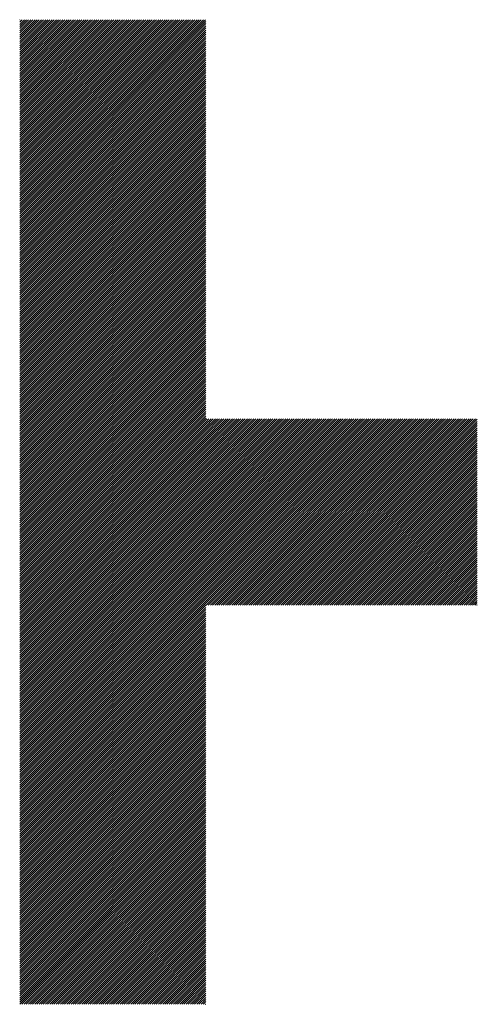
# Model space of a CAD drawing. Units: millimetres. Extents: x -1010 to 497, y -506 to 632.
# Drawn here: x -746 to -715, y -370 to -305 of the extents above; entities that cross this region are included whole.
import ezdxf

# ---------------------------------------------------------------- set-up
doc = ezdxf.new("R2010")
doc.units = ezdxf.units.MM
doc.layers.add('CAXA0', color=7, linetype='Continuous', lineweight=70)
doc.layers.add('CAXA5', color=4, linetype='Continuous', lineweight=25)

# ---------------------------------------------------------------- blocks, each defined once
blk = doc.blocks.new('CAXBLOCK9', base_point=(-333.092, -4.931))
at = {"layer": 'CAXA0', "color": 0, "linetype": 'Continuous', "lineweight": 25}
for p, q in [((-745.781, -317.19), (-733.447, -304.857)), ((-745.781, -317.049), (-733.588, -304.857)), ((-745.781, -316.907), (-733.73, -304.857)), ((-745.781, -316.766), (-733.871, -304.857)), ((-745.781, -316.625), (-734.013, -304.857)), ((-745.781, -316.483), (-734.154, -304.857)), ((-745.781, -316.342), (-734.296, -304.857)), ((-745.781, -316.2), (-734.437, -304.857)), ((-745.781, -316.059), (-734.579, -304.857)), ((-745.781, -315.917), (-734.72, -304.857)), ((-745.781, -315.776), (-734.862, -304.857)), ((-745.781, -315.634), (-735.003, -304.857)), ((-745.781, -315.493), (-735.144, -304.857)), ((-745.781, -315.351), (-735.286, -304.857)), ((-745.781, -315.21), (-735.427, -304.857)), ((-745.781, -315.069), (-735.569, -304.857)), ((-745.781, -314.927), (-735.71, -304.857)), ((-745.781, -314.786), (-735.852, -304.857)), ((-745.781, -314.644), (-735.993, -304.857)), ((-745.781, -314.503), (-736.135, -304.857)), ((-745.781, -314.361), (-736.276, -304.857)), ((-745.781, -314.22), (-736.417, -304.857)), ((-745.781, -314.078), (-736.559, -304.857)), ((-745.781, -313.937), (-736.7, -304.857)), ((-745.781, -313.796), (-736.842, -304.857)), ((-745.781, -313.654), (-736.983, -304.857)), ((-745.781, -313.513), (-737.125, -304.857)), ((-745.781, -313.371), (-737.266, -304.857)), ((-745.781, -313.23), (-737.408, -304.857)), ((-745.781, -313.088), (-737.549, -304.857)), ((-745.781, -312.947), (-737.691, -304.857)), ((-745.781, -312.805), (-737.832, -304.857)), ((-745.781, -312.664), (-737.973, -304.857)), ((-745.781, -312.523), (-738.115, -304.857)), ((-745.781, -312.381), (-738.256, -304.857)), ((-745.781, -312.24), (-738.398, -304.857)), ((-745.781, -312.098), (-738.539, -304.857)), ((-745.781, -311.957), (-738.681, -304.857)), ((-745.781, -311.815), (-738.822, -304.857)), ((-745.781, -311.674), (-738.964, -304.857)), ((-745.781, -311.532), (-739.105, -304.857)), ((-745.781, -311.391), (-739.246, -304.857)), ((-745.781, -311.249), (-739.388, -304.857)), ((-745.781, -311.108), (-739.529, -304.857)), ((-745.781, -310.967), (-739.671, -304.857)), ((-745.781, -310.825), (-739.812, -304.857)), ((-745.781, -310.684), (-739.954, -304.857)), ((-745.781, -310.542), (-740.095, -304.857)), ((-745.781, -310.401), (-740.237, -304.857)), ((-745.781, -310.259), (-740.378, -304.857)), ((-745.781, -310.118), (-740.519, -304.857)), ((-745.781, -309.976), (-740.661, -304.857)), ((-745.781, -309.835), (-740.802, -304.857)), ((-745.781, -309.694), (-740.944, -304.857)), ((-745.781, -309.552), (-741.085, -304.857)), ((-745.781, -309.411), (-741.227, -304.857)), ((-745.781, -309.269), (-741.368, -304.857)), ((-745.781, -309.128), (-741.51, -304.857)), ((-745.781, -308.986), (-741.651, -304.857)), ((-745.781, -308.845), (-741.793, -304.857)), ((-745.781, -308.703), (-741.934, -304.857)), ((-745.781, -308.562), (-742.075, -304.857)), ((-745.781, -308.421), (-742.217, -304.857)), ((-745.781, -308.279), (-742.358, -304.857)), ((-745.781, -308.138), (-742.5, -304.857)), ((-745.781, -307.996), (-742.641, -304.857)), ((-745.781, -307.855), (-742.783, -304.857)), ((-745.781, -307.713), (-742.924, -304.857)), ((-745.781, -307.572), (-743.066, -304.857)), ((-745.781, -307.43), (-743.207, -304.857)), ((-745.781, -307.289), (-743.348, -304.857)), ((-745.781, -307.147), (-743.49, -304.857)), ((-745.781, -307.006), (-743.631, -304.857)), ((-745.781, -306.865), (-743.773, -304.857)), ((-745.781, -306.723), (-743.914, -304.857)), ((-745.781, -306.582), (-744.056, -304.857)), ((-745.781, -306.44), (-744.197, -304.857)), ((-745.781, -306.299), (-744.339, -304.857)), ((-745.781, -306.157), (-744.48, -304.857)), ((-745.781, -306.016), (-744.622, -304.857)), ((-745.781, -305.874), (-744.763, -304.857)), ((-745.781, -305.733), (-744.904, -304.857)), ((-745.781, -305.592), (-745.046, -304.857)), ((-745.781, -305.45), (-745.187, -304.857)), ((-745.781, -305.309), (-745.329, -304.857)), ((-745.781, -305.167), (-745.47, -304.857)), ((-745.781, -305.026), (-745.612, -304.857)), ((-745.781, -304.884), (-745.753, -304.857)), ((-745.781, -317.332), (-733.428, -304.979)), ((-745.781, -317.473), (-733.428, -305.12)), ((-745.781, -317.615), (-733.428, -305.262)), ((-745.781, -317.756), (-733.428, -305.403)), ((-745.781, -317.898), (-733.428, -305.544)), ((-745.781, -318.039), (-733.428, -305.686)), ((-745.781, -318.18), (-733.428, -305.827)), ((-745.781, -318.322), (-733.428, -305.969)), ((-745.781, -318.463), (-733.428, -306.11)), ((-745.781, -318.605), (-733.428, -306.252)), ((-745.781, -318.746), (-733.428, -306.393)), ((-745.781, -318.888), (-733.428, -306.535)), ((-745.781, -319.029), (-733.428, -306.676)), ((-745.781, -319.171), (-733.428, -306.817)), ((-745.781, -319.312), (-733.428, -306.959)), ((-745.781, -319.454), (-733.428, -307.1)), ((-745.781, -319.595), (-733.428, -307.242)), ((-745.781, -319.736), (-733.428, -307.383)), ((-745.781, -319.878), (-733.428, -307.525)), ((-745.781, -320.019), (-733.428, -307.666)), ((-745.781, -320.161), (-733.428, -307.808)), ((-745.781, -320.302), (-733.428, -307.949)), ((-745.781, -320.444), (-733.428, -308.091)), ((-745.781, -320.585), (-733.428, -308.232)), ((-745.781, -320.727), (-733.428, -308.373)), ((-745.781, -320.868), (-733.428, -308.515)), ((-745.781, -321.009), (-733.428, -308.656)), ((-745.781, -321.151), (-733.428, -308.798)), ((-745.781, -321.292), (-733.428, -308.939)), ((-745.781, -321.434), (-733.428, -309.081)), ((-745.781, -321.575), (-733.428, -309.222)), ((-745.781, -321.717), (-733.428, -309.364)), ((-745.781, -321.858), (-733.428, -309.505)), ((-745.781, -322), (-733.428, -309.646)), ((-745.781, -322.141), (-733.428, -309.788)), ((-745.781, -322.282), (-733.428, -309.929)), ((-745.781, -322.424), (-733.428, -310.071)), ((-745.781, -322.565), (-733.428, -310.212)), ((-745.781, -322.707), (-733.428, -310.354)), ((-745.781, -322.848), (-733.428, -310.495)), ((-745.781, -322.99), (-733.428, -310.637)), ((-745.781, -323.131), (-733.428, -310.778)), ((-745.781, -323.273), (-733.428, -310.919)), ((-745.781, -323.414), (-733.428, -311.061)), ((-745.781, -323.556), (-733.428, -311.202)), ((-745.781, -323.697), (-733.428, -311.344)), ((-745.781, -323.838), (-733.428, -311.485)), ((-745.781, -323.98), (-733.428, -311.627)), ((-745.781, -324.121), (-733.428, -311.768)), ((-745.781, -324.263), (-733.428, -311.91)), ((-745.781, -324.404), (-733.428, -312.051)), ((-745.781, -324.546), (-733.428, -312.193)), ((-745.781, -324.687), (-733.428, -312.334)), ((-745.781, -324.829), (-733.428, -312.475)), ((-745.781, -324.97), (-733.428, -312.617)), ((-745.781, -325.111), (-733.428, -312.758)), ((-745.781, -325.253), (-733.428, -312.9)), ((-745.781, -325.394), (-733.428, -313.041)), ((-745.781, -325.536), (-733.428, -313.183)), ((-745.781, -325.677), (-733.428, -313.324)), ((-745.781, -325.819), (-733.428, -313.466)), ((-745.781, -325.96), (-733.428, -313.607)), ((-745.781, -326.102), (-733.428, -313.748)), ((-745.781, -326.243), (-733.428, -313.89)), ((-745.781, -326.385), (-733.428, -314.031)), ((-745.781, -326.526), (-733.428, -314.173)), ((-745.781, -326.667), (-733.428, -314.314)), ((-745.781, -326.809), (-733.428, -314.456)), ((-745.781, -326.95), (-733.428, -314.597)), ((-745.781, -327.092), (-733.428, -314.739)), ((-745.781, -327.233), (-733.428, -314.88)), ((-745.781, -327.375), (-733.428, -315.022)), ((-745.781, -327.516), (-733.428, -315.163)), ((-745.781, -327.658), (-733.428, -315.304)), ((-745.781, -327.799), (-733.428, -315.446)), ((-745.781, -327.94), (-733.428, -315.587)), ((-745.781, -328.082), (-733.428, -315.729)), ((-745.781, -328.223), (-733.428, -315.87)), ((-745.781, -328.365), (-733.428, -316.012)), ((-745.781, -328.506), (-733.428, -316.153)), ((-745.781, -328.648), (-733.428, -316.295)), ((-745.781, -328.789), (-733.428, -316.436)), ((-745.781, -328.931), (-733.428, -316.577)), ((-745.781, -329.072), (-733.428, -316.719)), ((-745.781, -329.213), (-733.428, -316.86)), ((-745.781, -329.355), (-733.428, -317.002)), ((-745.781, -329.496), (-733.428, -317.143)), ((-745.781, -329.638), (-733.428, -317.285)), ((-745.781, -329.779), (-733.428, -317.426)), ((-745.781, -329.921), (-733.428, -317.568)), ((-745.781, -330.062), (-733.428, -317.709)), ((-745.781, -330.204), (-733.428, -317.85)), ((-745.781, -330.345), (-733.428, -317.992)), ((-745.781, -330.487), (-733.428, -318.133)), ((-745.781, -330.628), (-733.428, -318.275)), ((-745.781, -330.769), (-733.428, -318.416)), ((-745.781, -330.911), (-733.428, -318.558)), ((-745.781, -331.052), (-733.428, -318.699)), ((-745.781, -331.194), (-733.428, -318.841)), ((-745.781, -331.335), (-733.428, -318.982)), ((-745.781, -331.477), (-733.428, -319.124)), ((-745.781, -331.618), (-733.428, -319.265)), ((-745.781, -331.76), (-733.428, -319.406)), ((-745.781, -331.901), (-733.428, -319.548)), ((-745.781, -332.042), (-733.428, -319.689)), ((-745.781, -332.184), (-733.428, -319.831)), ((-745.781, -332.325), (-733.428, -319.972)), ((-745.781, -332.467), (-733.428, -320.114)), ((-745.781, -332.608), (-733.428, -320.255)), ((-745.781, -332.75), (-733.428, -320.397)), ((-745.781, -332.891), (-733.428, -320.538)), ((-745.781, -333.033), (-733.428, -320.679)), ((-745.781, -333.174), (-733.428, -320.821)), ((-745.781, -333.315), (-733.428, -320.962)), ((-745.781, -333.457), (-733.428, -321.104)), ((-745.781, -333.598), (-733.428, -321.245)), ((-745.781, -333.74), (-733.428, -321.387)), ((-745.781, -333.881), (-733.428, -321.528)), ((-745.781, -334.023), (-733.428, -321.67)), ((-745.781, -334.164), (-733.428, -321.811)), ((-745.781, -334.306), (-733.428, -321.952)), ((-745.781, -334.447), (-733.428, -322.094)), ((-745.781, -334.589), (-733.428, -322.235)), ((-745.781, -334.73), (-733.428, -322.377)), ((-745.781, -334.871), (-733.428, -322.518)), ((-745.781, -335.013), (-733.428, -322.66)), ((-745.781, -335.154), (-733.428, -322.801)), ((-745.781, -335.296), (-733.428, -322.943)), ((-745.781, -335.437), (-733.428, -323.084)), ((-745.781, -335.579), (-733.428, -323.226)), ((-745.781, -335.72), (-733.428, -323.367)), ((-745.781, -335.862), (-733.428, -323.508)), ((-745.781, -336.003), (-733.428, -323.65)), ((-745.781, -336.144), (-733.428, -323.791)), ((-745.781, -336.286), (-733.428, -323.933)), ((-745.781, -336.427), (-733.428, -324.074)), ((-745.781, -336.569), (-733.428, -324.216)), ((-745.781, -336.71), (-733.428, -324.357)), ((-745.781, -336.852), (-733.428, -324.499)), ((-745.781, -336.993), (-733.428, -324.64)), ((-745.781, -337.135), (-733.428, -324.781)), ((-745.781, -337.276), (-733.428, -324.923)), ((-745.781, -337.418), (-733.428, -325.064)), ((-745.781, -337.559), (-733.428, -325.206)), ((-745.781, -337.7), (-733.428, -325.347)), ((-745.781, -337.842), (-733.428, -325.489)), ((-745.781, -337.983), (-733.428, -325.63)), ((-745.781, -338.125), (-733.428, -325.772)), ((-745.781, -338.266), (-733.428, -325.913)), ((-745.781, -338.408), (-733.428, -326.055)), ((-745.781, -338.549), (-733.428, -326.196)), ((-745.781, -338.691), (-733.428, -326.337)), ((-745.781, -338.832), (-733.428, -326.479)), ((-745.781, -338.973), (-733.428, -326.62)), ((-745.781, -339.115), (-733.428, -326.762)), ((-745.781, -339.256), (-733.428, -326.903)), ((-745.781, -339.398), (-733.428, -327.045)), ((-745.781, -339.539), (-733.428, -327.186)), ((-745.781, -339.681), (-733.428, -327.328)), ((-745.781, -339.822), (-733.428, -327.469)), ((-745.781, -339.964), (-733.428, -327.61)), ((-745.781, -340.105), (-733.428, -327.752)), ((-745.781, -340.246), (-733.428, -327.893)), ((-745.781, -340.388), (-733.428, -328.035)), ((-745.781, -340.529), (-733.428, -328.176)), ((-745.781, -340.671), (-733.428, -328.318)), ((-745.781, -340.812), (-733.428, -328.459)), ((-745.781, -340.954), (-733.428, -328.601)), ((-745.781, -341.095), (-733.428, -328.742)), ((-745.781, -341.237), (-733.428, -328.883)), ((-745.781, -341.378), (-733.428, -329.025)), ((-745.781, -341.52), (-733.428, -329.166)), ((-745.781, -341.661), (-733.428, -329.308)), ((-745.781, -341.802), (-733.428, -329.449)), ((-745.781, -341.944), (-733.428, -329.591)), ((-745.781, -342.085), (-733.428, -329.732)), ((-745.781, -342.227), (-733.428, -329.874)), ((-745.781, -342.368), (-733.428, -330.015)), ((-745.781, -342.51), (-733.428, -330.157)), ((-745.781, -342.651), (-733.428, -330.298)), ((-745.781, -342.793), (-733.428, -330.439)), ((-745.781, -342.934), (-733.428, -330.581)), ((-745.781, -343.075), (-733.428, -330.722)), ((-745.781, -343.217), (-733.428, -330.864)), ((-745.781, -343.358), (-733.428, -331.005)), ((-745.781, -343.5), (-733.428, -331.147)), ((-745.781, -343.641), (-733.428, -331.288)), ((-733.428, -343.594), (-721.197, -331.363)), ((-733.428, -343.453), (-721.338, -331.363)), ((-733.428, -343.311), (-721.48, -331.363)), ((-733.428, -343.17), (-721.621, -331.363)), ((-733.428, -343.028), (-721.763, -331.363)), ((-733.428, -342.887), (-721.904, -331.363)), ((-733.428, -342.745), (-722.046, -331.363)), ((-733.428, -342.604), (-722.187, -331.363)), ((-733.428, -342.463), (-722.328, -331.363)), ((-733.428, -342.321), (-722.47, -331.363)), ((-733.428, -342.18), (-722.611, -331.363)), ((-733.428, -342.038), (-722.753, -331.363)), ((-733.428, -341.897), (-722.894, -331.363)), ((-733.428, -341.755), (-723.036, -331.363)), ((-733.428, -341.614), (-723.177, -331.363)), ((-733.428, -341.472), (-723.319, -331.363)), ((-733.428, -341.331), (-723.46, -331.363)), ((-733.428, -341.19), (-723.601, -331.363)), ((-733.428, -341.048), (-723.743, -331.363)), ((-733.428, -340.907), (-723.884, -331.363)), ((-733.428, -340.765), (-724.026, -331.363)), ((-733.428, -340.624), (-724.167, -331.363)), ((-733.428, -340.482), (-724.309, -331.363)), ((-733.428, -340.341), (-724.45, -331.363)), ((-733.428, -340.199), (-724.592, -331.363)), ((-733.428, -340.058), (-724.733, -331.363)), ((-733.428, -339.917), (-724.874, -331.363)), ((-733.428, -339.775), (-725.016, -331.363)), ((-733.428, -339.634), (-725.157, -331.363)), ((-733.428, -339.492), (-725.299, -331.363)), ((-733.428, -339.351), (-725.44, -331.363)), ((-733.428, -339.209), (-725.582, -331.363)), ((-733.428, -339.068), (-725.723, -331.363)), ((-733.428, -338.926), (-725.865, -331.363)), ((-733.428, -338.785), (-726.006, -331.363)), ((-733.428, -338.643), (-726.148, -331.363)), ((-733.428, -338.502), (-726.289, -331.363)), ((-733.428, -338.361), (-726.43, -331.363)), ((-733.428, -338.219), (-726.572, -331.363)), ((-733.428, -338.078), (-726.713, -331.363)), ((-733.428, -337.936), (-726.855, -331.363)), ((-733.428, -337.795), (-726.996, -331.363)), ((-733.428, -337.653), (-727.138, -331.363)), ((-733.428, -337.512), (-727.279, -331.363)), ((-733.428, -337.37), (-727.421, -331.363)), ((-733.428, -337.229), (-727.562, -331.363)), ((-733.428, -337.088), (-727.703, -331.363)), ((-733.428, -336.946), (-727.845, -331.363)), ((-733.428, -336.805), (-727.986, -331.363)), ((-733.428, -336.663), (-728.128, -331.363)), ((-733.428, -336.522), (-728.269, -331.363)), ((-733.428, -336.38), (-728.411, -331.363)), ((-733.428, -336.239), (-728.552, -331.363)), ((-733.428, -336.097), (-728.694, -331.363)), ((-733.428, -335.956), (-728.835, -331.363)), ((-733.428, -335.814), (-728.977, -331.363)), ((-733.428, -335.673), (-729.118, -331.363)), ((-733.428, -335.532), (-729.259, -331.363)), ((-733.428, -335.39), (-729.401, -331.363)), ((-733.428, -335.249), (-729.542, -331.363)), ((-733.428, -335.107), (-729.684, -331.363)), ((-733.428, -334.966), (-729.825, -331.363)), ((-733.428, -334.824), (-729.967, -331.363)), ((-733.428, -334.683), (-730.108, -331.363)), ((-733.428, -334.541), (-730.25, -331.363)), ((-733.428, -334.4), (-730.391, -331.363)), ((-733.428, -334.259), (-730.532, -331.363)), ((-733.428, -334.117), (-730.674, -331.363)), ((-733.428, -333.976), (-730.815, -331.363)), ((-733.428, -333.834), (-730.957, -331.363)), ((-733.428, -333.693), (-731.098, -331.363)), ((-733.428, -333.551), (-731.24, -331.363)), ((-733.428, -333.41), (-731.381, -331.363)), ((-733.428, -333.268), (-731.523, -331.363)), ((-733.428, -333.127), (-731.664, -331.363)), ((-733.428, -332.986), (-731.805, -331.363)), ((-733.428, -332.844), (-731.947, -331.363)), ((-733.428, -332.703), (-732.088, -331.363)), ((-733.428, -332.561), (-732.23, -331.363)), ((-733.428, -332.42), (-732.371, -331.363)), ((-733.428, -332.278), (-732.513, -331.363)), ((-733.428, -332.137), (-732.654, -331.363)), ((-733.428, -331.995), (-732.796, -331.363)), ((-733.428, -331.854), (-732.937, -331.363)), ((-733.428, -331.712), (-733.079, -331.363)), ((-733.428, -331.571), (-733.22, -331.363)), ((-733.428, -331.43), (-733.361, -331.363)), ((-733.409, -343.716), (-721.055, -331.363)), ((-733.267, -343.716), (-720.914, -331.363)), ((-733.126, -343.716), (-720.772, -331.363)), ((-732.984, -343.716), (-720.631, -331.363)), ((-732.843, -343.716), (-720.49, -331.363)), ((-732.701, -343.716), (-720.348, -331.363)), ((-732.56, -343.716), (-720.207, -331.363)), ((-732.418, -343.716), (-720.065, -331.363)), ((-732.277, -343.716), (-719.924, -331.363)), ((-732.135, -343.716), (-719.782, -331.363)), ((-731.994, -343.716), (-719.641, -331.363)), ((-731.853, -343.716), (-719.499, -331.363)), ((-731.711, -343.716), (-719.358, -331.363)), ((-731.57, -343.716), (-719.217, -331.363)), ((-731.428, -343.716), (-719.075, -331.363)), ((-731.287, -343.716), (-718.934, -331.363)), ((-731.145, -343.716), (-718.792, -331.363)), ((-731.004, -343.716), (-718.651, -331.363)), ((-730.862, -343.716), (-718.509, -331.363)), ((-730.721, -343.716), (-718.368, -331.363)), ((-730.58, -343.716), (-718.226, -331.363)), ((-730.438, -343.716), (-718.085, -331.363)), ((-730.297, -343.716), (-717.944, -331.363)), ((-730.155, -343.716), (-717.802, -331.363)), ((-730.014, -343.716), (-717.661, -331.363)), ((-729.872, -343.716), (-717.519, -331.363)), ((-729.731, -343.716), (-717.378, -331.363)), ((-729.589, -343.716), (-717.236, -331.363)), ((-729.448, -343.716), (-717.095, -331.363)), ((-729.307, -343.716), (-716.953, -331.363)), ((-729.165, -343.716), (-716.812, -331.363)), ((-729.024, -343.716), (-716.67, -331.363)), ((-728.882, -343.716), (-716.529, -331.363)), ((-728.741, -343.716), (-716.388, -331.363)), ((-728.599, -343.716), (-716.246, -331.363)), ((-728.458, -343.716), (-716.105, -331.363)), ((-728.316, -343.716), (-715.963, -331.363)), ((-728.175, -343.716), (-715.822, -331.363)), ((-728.033, -343.716), (-715.68, -331.363)), ((-727.892, -343.716), (-715.539, -331.363)), ((-727.751, -343.716), (-715.416, -331.382)), ((-745.781, -343.783), (-733.428, -331.43)), ((-745.781, -343.924), (-733.428, -331.571)), ((-745.781, -344.066), (-733.428, -331.712)), ((-745.781, -344.207), (-733.428, -331.854)), ((-745.781, -344.349), (-733.428, -331.995)), ((-727.609, -343.716), (-715.416, -331.524)), ((-727.468, -343.716), (-715.416, -331.665)), ((-727.326, -343.716), (-715.416, -331.807)), ((-727.185, -343.716), (-715.416, -331.948)), ((-745.781, -344.49), (-733.428, -332.137)), ((-745.781, -344.631), (-733.428, -332.278)), ((-745.781, -344.773), (-733.428, -332.42)), ((-745.781, -344.914), (-733.428, -332.561)), ((-745.781, -345.056), (-733.428, -332.703)), ((-727.043, -343.716), (-715.416, -332.089)), ((-726.902, -343.716), (-715.416, -332.231)), ((-726.76, -343.716), (-715.416, -332.372)), ((-726.619, -343.716), (-715.416, -332.514)), ((-726.478, -343.716), (-715.416, -332.655)), ((-745.781, -345.197), (-733.428, -332.844)), ((-745.781, -345.339), (-733.428, -332.986)), ((-745.781, -345.48), (-733.428, -333.127)), ((-745.781, -345.622), (-733.428, -333.268)), ((-726.336, -343.716), (-715.416, -332.797)), ((-726.195, -343.716), (-715.416, -332.938)), ((-726.053, -343.716), (-715.416, -333.08)), ((-725.912, -343.716), (-715.416, -333.221)), ((-725.77, -343.716), (-715.416, -333.362)), ((-745.781, -345.763), (-733.428, -333.41)), ((-745.781, -345.904), (-733.428, -333.551)), ((-745.781, -346.046), (-733.428, -333.693)), ((-745.781, -346.187), (-733.428, -333.834)), ((-745.781, -346.329), (-733.428, -333.976)), ((-725.629, -343.716), (-715.416, -333.504)), ((-725.487, -343.716), (-715.416, -333.645)), ((-725.346, -343.716), (-715.416, -333.787)), ((-725.204, -343.716), (-715.416, -333.928)), ((-745.781, -346.47), (-733.428, -334.117)), ((-745.781, -346.612), (-733.428, -334.259)), ((-745.781, -346.753), (-733.428, -334.4)), ((-745.781, -346.895), (-733.428, -334.541)), ((-725.063, -343.716), (-715.416, -334.07)), ((-724.922, -343.716), (-715.416, -334.211)), ((-724.78, -343.716), (-715.416, -334.353)), ((-724.639, -343.716), (-715.416, -334.494)), ((-724.497, -343.716), (-715.416, -334.636)), ((-745.781, -347.036), (-733.428, -334.683)), ((-745.781, -347.177), (-733.428, -334.824)), ((-745.781, -347.319), (-733.428, -334.966)), ((-745.781, -347.46), (-733.428, -335.107)), ((-745.781, -347.602), (-733.428, -335.249)), ((-724.356, -343.716), (-715.416, -334.777)), ((-724.214, -343.716), (-715.416, -334.918)), ((-724.073, -343.716), (-715.416, -335.06)), ((-723.931, -343.716), (-715.416, -335.201)), ((-745.781, -347.743), (-733.428, -335.39)), ((-745.781, -347.885), (-733.428, -335.532)), ((-745.781, -348.026), (-733.428, -335.673)), ((-745.781, -348.168), (-733.428, -335.814)), ((-745.781, -348.309), (-733.428, -335.956)), ((-723.79, -343.716), (-715.416, -335.343)), ((-723.649, -343.716), (-715.416, -335.484)), ((-723.507, -343.716), (-715.416, -335.626)), ((-723.366, -343.716), (-715.416, -335.767)), ((-723.224, -343.716), (-715.416, -335.909)), ((-745.781, -348.451), (-733.428, -336.097)), ((-745.781, -348.592), (-733.428, -336.239)), ((-745.781, -348.733), (-733.428, -336.38)), ((-745.781, -348.875), (-733.428, -336.522)), ((-723.083, -343.716), (-715.416, -336.05)), ((-722.941, -343.716), (-715.416, -336.191)), ((-722.8, -343.716), (-715.416, -336.333)), ((-722.658, -343.716), (-715.416, -336.474)), ((-722.517, -343.716), (-715.416, -336.616)), ((-745.781, -349.016), (-733.428, -336.663)), ((-745.781, -349.158), (-733.428, -336.805)), ((-745.781, -349.299), (-733.428, -336.946)), ((-745.781, -349.441), (-733.428, -337.088)), ((-745.781, -349.582), (-733.428, -337.229)), ((-722.376, -343.716), (-715.416, -336.757)), ((-722.234, -343.716), (-715.416, -336.899)), ((-722.093, -343.716), (-715.416, -337.04)), ((-721.951, -343.716), (-715.416, -337.182)), ((-745.781, -349.724), (-733.428, -337.37)), ((-745.781, -349.865), (-733.428, -337.512)), ((-745.781, -350.006), (-733.428, -337.653)), ((-745.781, -350.148), (-733.428, -337.795)), ((-745.781, -350.289), (-733.428, -337.936)), ((-721.81, -343.716), (-715.416, -337.323)), ((-721.668, -343.716), (-715.416, -337.464)), ((-721.527, -343.716), (-715.416, -337.606)), ((-721.385, -343.716), (-715.416, -337.747)), ((-721.244, -343.716), (-715.416, -337.889)), ((-745.781, -350.431), (-733.428, -338.078)), ((-745.781, -350.572), (-733.428, -338.219)), ((-745.781, -350.714), (-733.428, -338.361)), ((-745.781, -350.855), (-733.428, -338.502)), ((-721.102, -343.716), (-715.416, -338.03)), ((-720.961, -343.716), (-715.416, -338.172)), ((-720.82, -343.716), (-715.416, -338.313)), ((-720.678, -343.716), (-715.416, -338.455)), ((-720.537, -343.716), (-715.416, -338.596)), ((-745.781, -350.997), (-733.428, -338.643)), ((-745.781, -351.138), (-733.428, -338.785)), ((-745.781, -351.279), (-733.428, -338.926)), ((-745.781, -351.421), (-733.428, -339.068)), ((-745.781, -351.562), (-733.428, -339.209)), ((-720.395, -343.716), (-715.416, -338.738)), ((-720.254, -343.716), (-715.416, -338.879)), ((-720.112, -343.716), (-715.416, -339.02)), ((-719.971, -343.716), (-715.416, -339.162)), ((-745.781, -351.704), (-733.428, -339.351)), ((-745.781, -351.845), (-733.428, -339.492)), ((-745.781, -351.987), (-733.428, -339.634)), ((-745.781, -352.128), (-733.428, -339.775)), ((-719.829, -343.716), (-715.416, -339.303)), ((-719.688, -343.716), (-715.416, -339.445)), ((-719.547, -343.716), (-715.416, -339.586)), ((-719.405, -343.716), (-715.416, -339.728)), ((-719.264, -343.716), (-715.416, -339.869)), ((-745.781, -352.27), (-733.428, -339.917)), ((-745.781, -352.411), (-733.428, -340.058)), ((-745.781, -352.553), (-733.428, -340.199)), ((-745.781, -352.694), (-733.428, -340.341)), ((-745.781, -352.835), (-733.428, -340.482)), ((-719.122, -343.716), (-715.416, -340.011)), ((-718.981, -343.716), (-715.416, -340.152)), ((-718.839, -343.716), (-715.416, -340.293)), ((-718.698, -343.716), (-715.416, -340.435)), ((-745.781, -352.977), (-733.428, -340.624)), ((-745.781, -353.118), (-733.428, -340.765)), ((-745.781, -353.26), (-733.428, -340.907)), ((-745.781, -353.401), (-733.428, -341.048)), ((-745.781, -353.543), (-733.428, -341.19)), ((-718.556, -343.716), (-715.416, -340.576)), ((-718.415, -343.716), (-715.416, -340.718)), ((-718.273, -343.716), (-715.416, -340.859)), ((-718.132, -343.716), (-715.416, -341.001)), ((-717.991, -343.716), (-715.416, -341.142)), ((-745.781, -353.684), (-733.428, -341.331)), ((-745.781, -353.826), (-733.428, -341.472)), ((-745.781, -353.967), (-733.428, -341.614)), ((-745.781, -354.108), (-733.428, -341.755)), ((-717.849, -343.716), (-715.416, -341.284)), ((-717.708, -343.716), (-715.416, -341.425)), ((-717.566, -343.716), (-715.416, -341.567)), ((-717.425, -343.716), (-715.416, -341.708)), ((-717.283, -343.716), (-715.416, -341.849)), ((-745.781, -354.25), (-733.428, -341.897)), ((-745.781, -354.391), (-733.428, -342.038)), ((-745.781, -354.533), (-733.428, -342.18)), ((-745.781, -354.674), (-733.428, -342.321)), ((-745.781, -354.816), (-733.428, -342.463)), ((-717.142, -343.716), (-715.416, -341.991)), ((-717, -343.716), (-715.416, -342.132)), ((-716.859, -343.716), (-715.416, -342.274)), ((-716.718, -343.716), (-715.416, -342.415)), ((-745.781, -354.957), (-733.428, -342.604)), ((-745.781, -355.099), (-733.428, -342.745)), ((-745.781, -355.24), (-733.428, -342.887)), ((-745.781, -355.382), (-733.428, -343.028)), ((-745.781, -355.523), (-733.428, -343.17)), ((-716.576, -343.716), (-715.416, -342.557)), ((-716.435, -343.716), (-715.416, -342.698)), ((-716.293, -343.716), (-715.416, -342.84)), ((-716.152, -343.716), (-715.416, -342.981)), ((-716.01, -343.716), (-715.416, -343.122)), ((-745.781, -355.664), (-733.428, -343.311)), ((-745.781, -355.806), (-733.428, -343.453)), ((-745.781, -355.947), (-733.428, -343.594)), ((-745.781, -356.089), (-733.428, -343.736)), ((-715.869, -343.716), (-715.416, -343.264)), ((-715.727, -343.716), (-715.416, -343.405)), ((-715.586, -343.716), (-715.416, -343.547)), ((-715.445, -343.716), (-715.416, -343.688)), ((-745.781, -356.23), (-733.428, -343.877)), ((-745.781, -356.372), (-733.428, -344.019)), ((-745.781, -356.513), (-733.428, -344.16)), ((-745.781, -356.655), (-733.428, -344.301)), ((-745.781, -356.796), (-733.428, -344.443)), ((-745.781, -356.937), (-733.428, -344.584)), ((-745.781, -357.079), (-733.428, -344.726)), ((-745.781, -357.22), (-733.428, -344.867)), ((-745.781, -357.362), (-733.428, -345.009)), ((-745.781, -357.503), (-733.428, -345.15)), ((-745.781, -357.645), (-733.428, -345.292)), ((-745.781, -357.786), (-733.428, -345.433)), ((-745.781, -357.928), (-733.428, -345.574)), ((-745.781, -358.069), (-733.428, -345.716)), ((-745.781, -358.21), (-733.428, -345.857)), ((-745.781, -358.352), (-733.428, -345.999)), ((-745.781, -358.493), (-733.428, -346.14)), ((-745.781, -358.635), (-733.428, -346.282)), ((-745.781, -358.776), (-733.428, -346.423)), ((-745.781, -358.918), (-733.428, -346.565)), ((-745.781, -359.059), (-733.428, -346.706)), ((-745.781, -359.201), (-733.428, -346.847)), ((-745.781, -359.342), (-733.428, -346.989)), ((-745.781, -359.484), (-733.428, -347.13)), ((-745.781, -359.625), (-733.428, -347.272)), ((-745.781, -359.766), (-733.428, -347.413)), ((-745.781, -359.908), (-733.428, -347.555)), ((-745.781, -360.049), (-733.428, -347.696)), ((-745.781, -360.191), (-733.428, -347.838)), ((-745.781, -360.332), (-733.428, -347.979)), ((-745.781, -360.474), (-733.428, -348.121)), ((-745.781, -360.615), (-733.428, -348.262)), ((-745.781, -360.757), (-733.428, -348.403)), ((-745.781, -360.898), (-733.428, -348.545)), ((-745.781, -361.039), (-733.428, -348.686)), ((-745.781, -361.181), (-733.428, -348.828)), ((-745.781, -361.322), (-733.428, -348.969)), ((-745.781, -361.464), (-733.428, -349.111)), ((-745.781, -361.605), (-733.428, -349.252)), ((-745.781, -361.747), (-733.428, -349.394)), ((-745.781, -361.888), (-733.428, -349.535)), ((-745.781, -362.03), (-733.428, -349.676)), ((-745.781, -362.171), (-733.428, -349.818)), ((-745.781, -362.313), (-733.428, -349.959)), ((-745.781, -362.454), (-733.428, -350.101)), ((-745.781, -362.595), (-733.428, -350.242)), ((-745.781, -362.737), (-733.428, -350.384)), ((-745.781, -362.878), (-733.428, -350.525)), ((-745.781, -363.02), (-733.428, -350.667)), ((-745.781, -363.161), (-733.428, -350.808)), ((-745.781, -363.303), (-733.428, -350.95)), ((-745.781, -363.444), (-733.428, -351.091)), ((-745.781, -363.586), (-733.428, -351.232)), ((-745.781, -363.727), (-733.428, -351.374)), ((-745.781, -363.868), (-733.428, -351.515)), ((-745.781, -364.01), (-733.428, -351.657)), ((-745.781, -364.151), (-733.428, -351.798)), ((-745.781, -364.293), (-733.428, -351.94)), ((-745.781, -364.434), (-733.428, -352.081)), ((-745.781, -364.576), (-733.428, -352.223)), ((-745.781, -364.717), (-733.428, -352.364)), ((-745.781, -364.859), (-733.428, -352.505)), ((-745.781, -365), (-733.428, -352.647)), ((-745.781, -365.141), (-733.428, -352.788)), ((-745.781, -365.283), (-733.428, -352.93)), ((-745.781, -365.424), (-733.428, -353.071)), ((-745.781, -365.566), (-733.428, -353.213)), ((-745.781, -365.707), (-733.428, -353.354)), ((-745.781, -365.849), (-733.428, -353.496)), ((-745.781, -365.99), (-733.428, -353.637)), ((-745.781, -366.132), (-733.428, -353.778)), ((-745.781, -366.273), (-733.428, -353.92)), ((-745.781, -366.415), (-733.428, -354.061)), ((-745.781, -366.556), (-733.428, -354.203)), ((-745.781, -366.697), (-733.428, -354.344)), ((-745.781, -366.839), (-733.428, -354.486)), ((-745.781, -366.98), (-733.428, -354.627)), ((-745.781, -367.122), (-733.428, -354.769)), ((-745.781, -367.263), (-733.428, -354.91)), ((-745.781, -367.405), (-733.428, -355.052)), ((-745.781, -367.546), (-733.428, -355.193)), ((-745.781, -367.688), (-733.428, -355.334)), ((-745.781, -367.829), (-733.428, -355.476)), ((-745.781, -367.97), (-733.428, -355.617)), ((-745.781, -368.112), (-733.428, -355.759)), ((-745.781, -368.253), (-733.428, -355.9)), ((-745.781, -368.395), (-733.428, -356.042)), ((-745.781, -368.536), (-733.428, -356.183)), ((-745.781, -368.678), (-733.428, -356.325)), ((-745.781, -368.819), (-733.428, -356.466)), ((-745.781, -368.961), (-733.428, -356.607)), ((-745.781, -369.102), (-733.428, -356.749)), ((-745.781, -369.244), (-733.428, -356.89)), ((-745.781, -369.385), (-733.428, -357.032)), ((-745.781, -369.526), (-733.428, -357.173)), ((-745.781, -369.668), (-733.428, -357.315)), ((-745.781, -369.809), (-733.428, -357.456)), ((-745.781, -369.951), (-733.428, -357.598)), ((-745.781, -370.092), (-733.428, -357.739)), ((-745.77, -370.223), (-733.428, -357.881)), ((-745.629, -370.223), (-733.428, -358.022)), ((-745.488, -370.223), (-733.428, -358.163)), ((-745.346, -370.223), (-733.428, -358.305)), ((-745.205, -370.223), (-733.428, -358.446)), ((-745.063, -370.223), (-733.428, -358.588)), ((-744.922, -370.223), (-733.428, -358.729)), ((-744.78, -370.223), (-733.428, -358.871)), ((-744.639, -370.223), (-733.428, -359.012)), ((-744.497, -370.223), (-733.428, -359.154)), ((-744.356, -370.223), (-733.428, -359.295)), ((-744.214, -370.223), (-733.428, -359.436)), ((-744.073, -370.223), (-733.428, -359.578)), ((-743.932, -370.223), (-733.428, -359.719)), ((-743.79, -370.223), (-733.428, -359.861)), ((-743.649, -370.223), (-733.428, -360.002)), ((-743.507, -370.223), (-733.428, -360.144)), ((-743.366, -370.223), (-733.428, -360.285)), ((-743.224, -370.223), (-733.428, -360.427)), ((-743.083, -370.223), (-733.428, -360.568)), ((-742.941, -370.223), (-733.428, -360.709)), ((-742.8, -370.223), (-733.428, -360.851)), ((-742.659, -370.223), (-733.428, -360.992)), ((-742.517, -370.223), (-733.428, -361.134)), ((-742.376, -370.223), (-733.428, -361.275)), ((-742.234, -370.223), (-733.428, -361.417)), ((-742.093, -370.223), (-733.428, -361.558)), ((-741.951, -370.223), (-733.428, -361.7)), ((-741.81, -370.223), (-733.428, -361.841)), ((-741.668, -370.223), (-733.428, -361.983)), ((-741.527, -370.223), (-733.428, -362.124)), ((-741.385, -370.223), (-733.428, -362.265)), ((-741.244, -370.223), (-733.428, -362.407)), ((-741.103, -370.223), (-733.428, -362.548)), ((-740.961, -370.223), (-733.428, -362.69)), ((-740.82, -370.223), (-733.428, -362.831)), ((-740.678, -370.223), (-733.428, -362.973)), ((-740.537, -370.223), (-733.428, -363.114)), ((-740.395, -370.223), (-733.428, -363.256)), ((-740.254, -370.223), (-733.428, -363.397)), ((-740.112, -370.223), (-733.428, -363.538)), ((-739.971, -370.223), (-733.428, -363.68)), ((-739.83, -370.223), (-733.428, -363.821)), ((-739.688, -370.223), (-733.428, -363.963)), ((-739.547, -370.223), (-733.428, -364.104)), ((-739.405, -370.223), (-733.428, -364.246)), ((-739.264, -370.223), (-733.428, -364.387)), ((-739.122, -370.223), (-733.428, -364.529)), ((-738.981, -370.223), (-733.428, -364.67)), ((-738.839, -370.223), (-733.428, -364.811)), ((-738.698, -370.223), (-733.428, -364.953)), ((-738.557, -370.223), (-733.428, -365.094)), ((-738.415, -370.223), (-733.428, -365.236)), ((-738.274, -370.223), (-733.428, -365.377)), ((-738.132, -370.223), (-733.428, -365.519)), ((-737.991, -370.223), (-733.428, -365.66)), ((-737.849, -370.223), (-733.428, -365.802)), ((-737.708, -370.223), (-733.428, -365.943)), ((-737.566, -370.223), (-733.428, -366.085)), ((-737.425, -370.223), (-733.428, -366.226)), ((-737.283, -370.223), (-733.428, -366.367)), ((-737.142, -370.223), (-733.428, -366.509)), ((-737.001, -370.223), (-733.428, -366.65)), ((-736.859, -370.223), (-733.428, -366.792)), ((-736.718, -370.223), (-733.428, -366.933)), ((-736.576, -370.223), (-733.428, -367.075)), ((-736.435, -370.223), (-733.428, -367.216)), ((-736.293, -370.223), (-733.428, -367.358)), ((-736.152, -370.223), (-733.428, -367.499)), ((-736.01, -370.223), (-733.428, -367.64)), ((-735.869, -370.223), (-733.428, -367.782)), ((-735.728, -370.223), (-733.428, -367.923)), ((-735.586, -370.223), (-733.428, -368.065)), ((-735.445, -370.223), (-733.428, -368.206)), ((-735.303, -370.223), (-733.428, -368.348)), ((-735.162, -370.223), (-733.428, -368.489)), ((-735.02, -370.223), (-733.428, -368.631)), ((-734.879, -370.223), (-733.428, -368.772)), ((-734.737, -370.223), (-733.428, -368.914)), ((-734.596, -370.223), (-733.428, -369.055)), ((-734.454, -370.223), (-733.428, -369.196)), ((-734.313, -370.223), (-733.428, -369.338)), ((-734.172, -370.223), (-733.428, -369.479)), ((-734.03, -370.223), (-733.428, -369.621)), ((-733.889, -370.223), (-733.428, -369.762)), ((-733.747, -370.223), (-733.428, -369.904)), ((-733.606, -370.223), (-733.428, -370.045)), ((-733.464, -370.223), (-733.428, -370.187))]:
    blk.add_line(p, q, dxfattribs=at)

msp = doc.modelspace()

# ---------------------------------------------------------------- block references
at = {"layer": 'CAXA5', "color": 96, "linetype": 'Continuous', "lineweight": 25}
msp.add_blockref('CAXBLOCK9', (-333.092, -4.931), dxfattribs=at)

doc.saveas('drawing.dxf')
